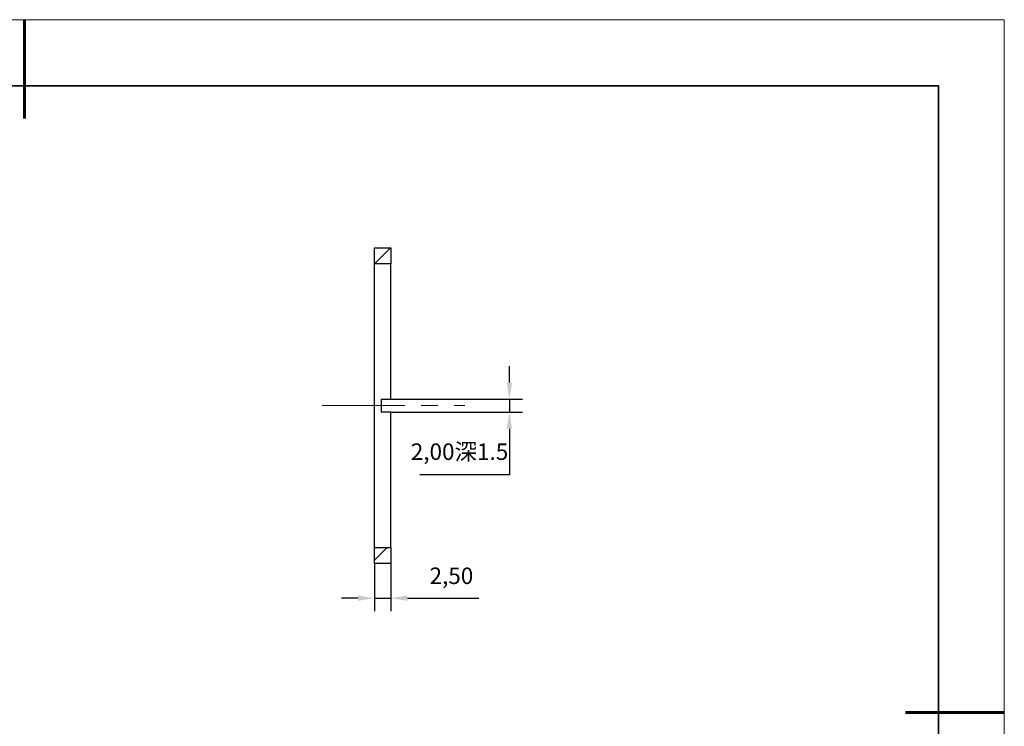
# Model space of a CAD drawing. Units: millimetres. Extents: x 11673 to 11970, y -7557 to -7347.
# Drawn here: x 11821 to 11970, y -7454 to -7347 of the extents above; entities that cross this region are included whole.
import ezdxf

# ---------------------------------------------------------------- set-up
doc = ezdxf.new("R2010")
doc.units = ezdxf.units.MM
doc.header["$LTSCALE"] = 10
doc.header["$PDMODE"] = 34
doc.linetypes.add('CENTER', pattern=[2, 1.25, -0.25, 0.25, -0.25])
doc.layers.add('1轮廓实线层', color=7, linetype='Continuous')
doc.layers.add('5剖面线层', color=2, linetype='Continuous')
for name, color, linetype, lineweight in [('3中心线层', 1, 'CENTER', 9), ('7标注层', 4, 'Continuous', 5), ('粗实线层', 7, 'Continuous', 35), ('细实线层', 7, 'Continuous', 18)]:
    doc.layers.add(name, color=color, linetype=linetype, lineweight=lineweight)
doc.styles.get("Standard").update_dxf_attribs({"font": 'simhei.ttf'})
doc.styles.add('TH-GBD2M', font='calibri.ttf', dxfattribs={"width": 0.8, "height": 2.5})
doc.dimstyles.new('ISO-25', dxfattribs={"dimtxt": 2.5, "dimasz": 2.5, "dimexe": 1.25, "dimexo": 0.625, "dimtad": 1, "dimtxsty": 'Standard', "dimcen": 2.5, "dimadec": 0, "dimazin": 0, "dimtfac": 1, "dimtmove": 0, "dimatfit": 3, "dimfxl": 1, "dimarcsym": 0})
pattern_1 = [(45, (11639.395, -7614.0606), (-2.245064, 2.245064), [])]

# ---------------------------------------------------------------- blocks, each defined once
blk = doc.blocks.new('*X10')
at = {"layer": '粗实线层', "lineweight": 60}
for p, q in [((0, 105), (0, 90)), ((148.5, 0), (133.5, 0))]:
    blk.add_line(p, q, dxfattribs=at)
at = {"layer": '粗实线层'}
for p, q in [((138.5, 95), (-138.5, 95)), ((138.5, -95), (138.5, 95))]:
    blk.add_line(p, q, dxfattribs=at)
at = {"layer": '细实线层'}
for p, q in [((148.5, 105), (-148.5, 105)), ((148.5, -105), (148.5, 105))]:
    blk.add_line(p, q, dxfattribs=at)
blk = doc.blocks.new('*D57')
at = {"layer": '7标注层', "color": 0, "lineweight": -2, "transparency": 16777216}
for p, q in [((11894.86, -7401.52), (11894.86, -7399.02)), ((11876.91, -7404.02), (11896.86, -7404.02)), ((11894.86, -7404.02), (11894.86, -7406.02)), ((11876.91, -7406.02), (11896.86, -7406.02)), ((11894.86, -7408.52), (11894.86, -7415.51)), ((11894.86, -7415.51), (11881.27, -7415.51))]:
    blk.add_line(p, q, dxfattribs=at)
at = {"layer": '7标注层', "color": 0, "transparency": 16777216}
for points in [[(11894.45, -7401.52), (11895.28, -7401.52), (11894.86, -7404.02)], [(11894.45, -7408.52), (11895.28, -7408.52), (11894.86, -7406.02)]]:
    blk.add_solid(points, dxfattribs=at)
at = {"layer": 'Defpoints', "color": 0, "transparency": 16777216}
for p in [(11876.91, -7404.02), (11876.91, -7406.02), (11894.86, -7406.02)]:
    blk.add_point(p, dxfattribs=at)
at = {"layer": '7标注层', "color": 0, "transparency": 16777216, "insert": (11887.31, -7412.32), "char_height": 2.5, "attachment_point": 5, "style": 'TH-GBD2M'}
blk.add_mtext('2,00深1.5', dxfattribs=at)
blk = doc.blocks.new('*D58')
at = {"layer": '7标注层', "color": 0, "lineweight": -2, "transparency": 16777216}
for p, q in [((11874.41, -7428.92), (11874.41, -7436.19)), ((11876.91, -7428.92), (11876.91, -7436.19)), ((11871.91, -7434.19), (11869.41, -7434.19)), ((11874.41, -7434.19), (11876.91, -7434.19)), ((11879.41, -7434.19), (11890.25, -7434.19))]:
    blk.add_line(p, q, dxfattribs=at)
at = {"layer": '7标注层', "color": 0, "transparency": 16777216}
for points in [[(11871.91, -7433.78), (11871.91, -7434.61), (11874.41, -7434.19)], [(11879.41, -7433.78), (11879.41, -7434.61), (11876.91, -7434.19)]]:
    blk.add_solid(points, dxfattribs=at)
at = {"layer": 'Defpoints', "color": 0, "transparency": 16777216}
for p in [(11874.41, -7428.92), (11876.91, -7428.92), (11876.91, -7434.19)]:
    blk.add_point(p, dxfattribs=at)
at = {"layer": '7标注层', "color": 0, "transparency": 16777216, "insert": (11886.08, -7431.13), "char_height": 2.5, "attachment_point": 5, "style": 'TH-GBD2M'}
blk.add_mtext('2,50', dxfattribs=at)

msp = doc.modelspace()

# ---------------------------------------------------------------- hatches: boundary and pattern name
at = {"layer": '5剖面线层'}
h = msp.add_hatch(dxfattribs=at)
h.set_pattern_fill('ANSI31', color=256, style=0)
h.set_pattern_definition(pattern_1)
h.paths.add_polyline_path([(11876.913, -7381.122), (11874.413, -7381.122), (11874.413, -7383.522), (11876.913, -7383.522)], flags=0)
h = msp.add_hatch(dxfattribs=at)
h.set_pattern_fill('ANSI31', color=256, style=0)
h.set_pattern_definition(pattern_1)
h.paths.add_polyline_path([(11876.913, -7428.922), (11876.913, -7426.522), (11874.413, -7426.522), (11874.413, -7428.922)], flags=0)

# ---------------------------------------------------------------- linework, layer by layer
at = {"layer": '1轮廓实线层'}
for p, q in [((11874.413, -7381.122), (11876.913, -7381.122)), ((11874.413, -7383.522), (11874.413, -7381.122)), ((11876.913, -7381.122), (11876.913, -7383.522)), ((11874.413, -7426.522), (11874.413, -7383.522)), ((11876.913, -7383.522), (11874.413, -7383.522)), ((11876.913, -7404.022), (11876.913, -7383.522)), ((11875.413, -7404.022), (11876.913, -7404.022)), ((11875.413, -7404.022), (11875.413, -7406.022)), ((11876.913, -7406.022), (11875.413, -7406.022)), ((11876.913, -7426.522), (11876.913, -7406.022)), ((11874.413, -7428.922), (11874.413, -7426.522)), ((11874.413, -7426.522), (11876.913, -7426.522)), ((11876.913, -7426.522), (11876.913, -7428.922)), ((11876.913, -7428.922), (11874.413, -7428.922))]:
    msp.add_line(p, q, dxfattribs=at)
at = {"layer": '3中心线层'}
msp.add_line((11866.502, -7405.022), (11888.112, -7405.022), dxfattribs=at)
at = {"layer": '7标注层'}
for p, q in [((11874.413, -7381.137), (11876.913, -7381.137)), ((11874.413, -7428.922), (11876.913, -7428.922))]:
    msp.add_line(p, q, dxfattribs=at)

# ---------------------------------------------------------------- block references
at = {"layer": '粗实线层'}
msp.add_blockref('*X10', (11821.387, -7451.522), dxfattribs=at)

# ---------------------------------------------------------------- dimensions: what is measured, and where the dimension line sits
at = {"layer": '7标注层'}
dim = msp.add_linear_dim(base=(11894.865, -7406.022), p1=(11876.913, -7404.022), p2=(11876.913, -7406.022), angle=90, text='<>深1.5', dimstyle='ISO-25', override={"dimtxt": 3.5, "dimexe": 2, "dimexo": 0, "dimgap": 1.524, "dimtih": 1, "dimtoh": 1, "dimzin": 0, "dimtxsty": 'TH-GBD2M', "dimadec": 2, "dimtm": 0.1, "dimtzin": 0}, dxfattribs=at)
dim.commit()
dim.dimension.update_dxf_attribs({"geometry": '*D57', "text_midpoint": (11887.308, -7415.509), "dimtype": 160})
dim = msp.add_linear_dim(base=(11876.913, -7434.193), p1=(11874.413, -7428.922), p2=(11876.913, -7428.922), dimstyle='ISO-25', override={"dimtxt": 3.5, "dimexe": 2, "dimexo": 0, "dimgap": 1.524, "dimtih": 1, "dimtoh": 1, "dimzin": 0, "dimtxsty": 'TH-GBD2M', "dimadec": 2, "dimtm": 0.1, "dimtzin": 0}, dxfattribs=at)
dim.commit()
dim.dimension.update_dxf_attribs({"geometry": '*D58', "text_midpoint": (11886.083, -7431.127)})

doc.saveas('drawing.dxf')
